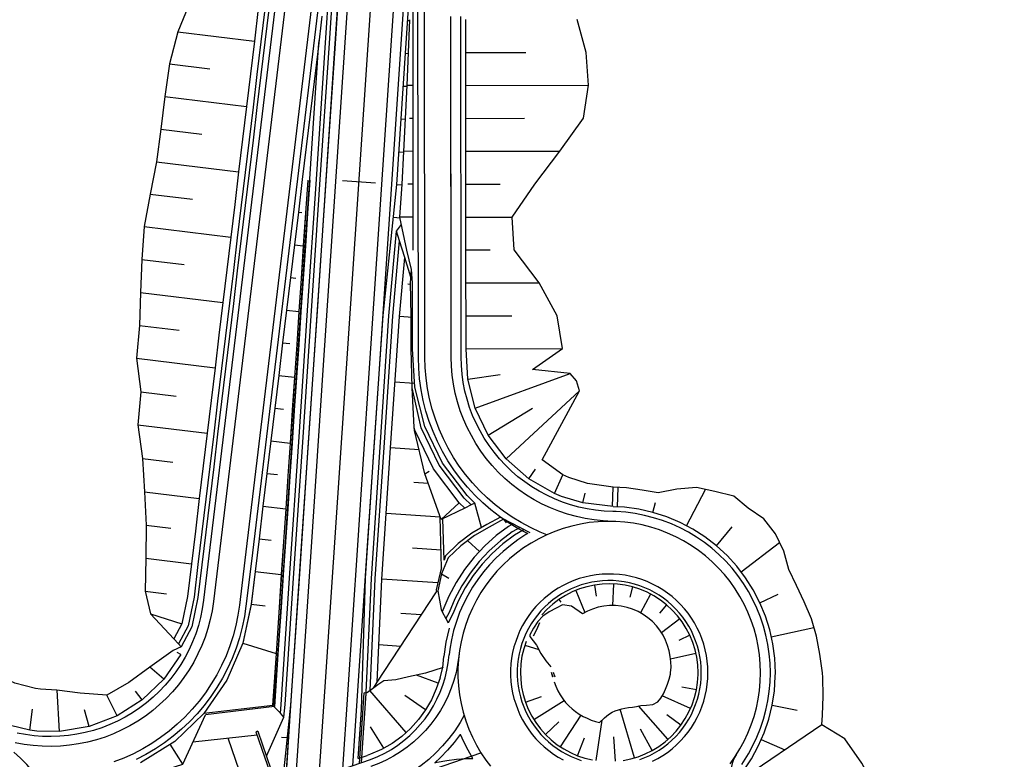
# Model space of a CAD drawing. Units: metres. Extents: x 390552 to 400821, y 4588040 to 4604167.
# Drawn here: x 392552 to 392702, y 4597263 to 4597375 of the extents above; entities that cross this region are included whole.
import ezdxf

# ---------------------------------------------------------------- set-up
doc = ezdxf.new("R2010")
doc.units = ezdxf.units.M
doc.header["$LTSCALE"] = 4
doc.layers.add('base carto', color=8, linetype='Continuous')

msp = doc.modelspace()

# ---------------------------------------------------------------- linework, layer by layer
at = {"layer": 'base carto'}
for p, q in [((392610.837, 4597375.195), (392611.168, 4597375.173)), ((392575.902, 4597373.453), (392587.52, 4597372.054)), ((392610.502, 4597370.206), (392610.958, 4597370.175)), ((392619.645, 4597370.306), (392628.803, 4597370.316)), ((392574.618, 4597368.572), (392580.77, 4597367.831)), ((392610.185, 4597365.216), (392610.733, 4597365.179)), ((392611.651, 4597365.296), (392610.739, 4597365.295)), ((392619.651, 4597365.306), (392638.297, 4597365.328)), ((392573.887, 4597363.623), (392586.324, 4597362.125)), ((392609.88, 4597360.225), (392610.494, 4597360.184)), ((392611.657, 4597360.296), (392611.078, 4597360.295)), ((392619.657, 4597360.306), (392628.591, 4597360.316)), ((392573.293, 4597358.659), (392579.509, 4597357.91)), ((392609.55, 4597355.236), (392610.24, 4597355.19)), ((392611.663, 4597355.296), (392610.246, 4597355.294)), ((392619.663, 4597355.306), (392633.969, 4597355.323)), ((392572.634, 4597353.702), (392585.128, 4597352.197)), ((392609.164, 4597350.251), (392609.972, 4597350.197)), ((392611.669, 4597350.296), (392610.824, 4597350.295)), ((392619.669, 4597350.306), (392624.9, 4597350.312)), ((392571.689, 4597348.78), (392578.109, 4597348.006)), ((392594.21, 4597346.067), (392594.752, 4597346.002)), ((392608.676, 4597345.272), (392609.657, 4597345.206)), ((392611.675, 4597345.296), (392609.65, 4597345.294)), ((392619.675, 4597345.306), (392626.716, 4597345.314)), ((392570.788, 4597343.852), (392583.932, 4597342.269)), ((392593.612, 4597341.103), (392594.959, 4597340.941)), ((392619.68, 4597340.306), (392623.341, 4597340.31)), ((392570.41, 4597338.862), (392576.872, 4597338.083)), ((392593.014, 4597336.139), (392593.819, 4597336.042)), ((392611.25, 4597335.077), (392610.84, 4597335.105)), ((392619.686, 4597335.306), (392630.825, 4597335.319)), ((392570.208, 4597333.85), (392582.735, 4597332.341)), ((392592.416, 4597331.175), (392594.289, 4597330.949)), ((392611.542, 4597330.046), (392609.573, 4597330.178)), ((392619.692, 4597330.306), (392626.632, 4597330.314)), ((392570.058, 4597328.832), (392576.098, 4597328.104)), ((392591.818, 4597326.21), (392592.886, 4597326.082)), ((392619.698, 4597325.306), (392634.368, 4597325.323)), ((392569.605, 4597323.85), (392581.54, 4597322.412)), ((392611.563, 4597325.034), (392611.517, 4597325.037)), ((392591.22, 4597321.246), (392593.619, 4597320.957)), ((392619.955, 4597320.654), (392624.879, 4597321.399)), ((392621.08, 4597316.253), (392635.508, 4597321.522)), ((392611.863, 4597320.002), (392608.877, 4597320.203)), ((392570.285, 4597318.732), (392575.614, 4597318.09)), ((392625.807, 4597308.547), (392636.926, 4597318.909)), ((392590.622, 4597316.282), (392591.953, 4597316.122)), ((392623.057, 4597312.163), (392629.781, 4597316.287)), ((392611.733, 4597315), (392611.76, 4597314.998)), ((392569.823, 4597313.752), (392580.344, 4597312.484)), ((392590.024, 4597311.318), (392592.949, 4597310.966)), ((392612.56, 4597309.933), (392608.235, 4597310.223)), ((392570.521, 4597308.631), (392575.133, 4597308.076)), ((392589.426, 4597306.354), (392591.02, 4597306.162)), ((392613.448, 4597306.269), (392614.097, 4597306.667)), ((392629.22, 4597305.55), (392630.242, 4597306.98)), ((392633.161, 4597303.291), (392634.426, 4597306.12)), ((392613.959, 4597304.828), (392611.773, 4597304.975)), ((392641.981, 4597301.312), (392642.042, 4597304.262)), ((392570.82, 4597303.559), (392579.148, 4597302.556)), ((392637.471, 4597301.858), (392637.804, 4597303.344)), ((392642.698, 4597301.263), (392642.843, 4597304.217)), ((392653.195, 4597298.398), (392656.089, 4597303.904)), ((392588.828, 4597301.39), (392592.278, 4597300.974)), ((392615.912, 4597299.326), (392618.674, 4597301.9)), ((392648.109, 4597300.426), (392648.514, 4597301.911)), ((392615.784, 4597299.694), (392607.538, 4597300.247)), ((392571.077, 4597298.492), (392574.814, 4597298.042)), ((392625.004, 4597299.651), (392629.368, 4597297.376)), ((392625.41, 4597299.373), (392625.778, 4597298.839)), ((392657.751, 4597295.36), (392660.164, 4597298.217)), ((392588.23, 4597296.426), (392590.087, 4597296.202)), ((392619.955, 4597296.114), (392621.729, 4597294.46)), ((392661.51, 4597291.378), (392667.365, 4597295.849)), ((392615.911, 4597294.675), (392611.556, 4597294.967)), ((392570.999, 4597293.465), (392577.952, 4597292.628)), ((392587.632, 4597291.462), (392591.608, 4597290.983)), ((392615.954, 4597291.112), (392617.079, 4597290.448)), ((392615.409, 4597289.697), (392606.896, 4597290.268)), ((392639.199, 4597289.377), (392639.486, 4597287.688)), ((392642.122, 4597289.538), (392641.961, 4597286.255)), ((392570.93, 4597288.437), (392574.142, 4597288.05)), ((392636.386, 4597288.564), (392637.752, 4597285.201)), ((392645.015, 4597289.091), (392644.59, 4597287.535)), ((392647.735, 4597288.007), (392646.228, 4597285.14)), ((392664.361, 4597286.703), (392667.149, 4597287.998)), ((392587.034, 4597286.498), (392589.153, 4597286.242)), ((392633.803, 4597287.186), (392634.082, 4597286.782)), ((392650.17, 4597286.383), (392649.097, 4597285.111)), ((392571.736, 4597285.013), (392576.485, 4597283.508)), ((392612.898, 4597284.854), (392609.784, 4597285.063)), ((392652.18, 4597284.253), (392649.406, 4597282.135)), ((392666.093, 4597281.508), (392672.573, 4597282.94)), ((392585.78, 4597280.563), (392590.81, 4597278.969)), ((392653.705, 4597281.754), (392652.021, 4597280.972)), ((392576.356, 4597278.808), (392575.77, 4597279.133)), ((392609.758, 4597280.054), (392606.446, 4597280.276)), ((392628.639, 4597280.253), (392630.744, 4597279.566)), ((392654.63, 4597278.977), (392650.789, 4597278.128)), ((392573.765, 4597275.077), (392571.642, 4597276.89)), ((392632.634, 4597276.166), (392632.861, 4597275.415)), ((392632.644, 4597276.166), (392632.871, 4597275.415)), ((392632.944, 4597276.162), (392633.17, 4597275.438)), ((392615.457, 4597274.452), (392612.14, 4597275.695)), ((392557.92, 4597267.148), (392557.518, 4597273.429)), ((392570.485, 4597271.934), (392569.46, 4597273.245)), ((392604.515, 4597272.961), (392604.232, 4597272.98)), ((392610.598, 4597266.962), (392605.091, 4597273.341)), ((392654.702, 4597273.435), (392652.516, 4597273.87)), ((392566.646, 4597269.507), (392565.071, 4597272.654)), ((392613.528, 4597270.404), (392610.367, 4597272.607)), ((392628.718, 4597271.608), (392631.176, 4597272.468)), ((392629.991, 4597268.971), (392634.607, 4597271.828)), ((392653.81, 4597270.647), (392649.488, 4597272.544)), ((392553.38, 4597267.312), (392553.817, 4597270.499)), ((392562.401, 4597267.89), (392561.718, 4597270.418)), ((392645.286, 4597263.135), (392643.108, 4597270.498)), ((392650.378, 4597265.949), (392645.917, 4597271.011)), ((392666.226, 4597271.144), (392670.048, 4597270.385)), ((392631.782, 4597266.656), (392633.8, 4597268.618)), ((392634.047, 4597264.8), (392637.205, 4597269.6)), ((392639.483, 4597262.726), (392640.394, 4597268.872)), ((392652.361, 4597268.103), (392650.213, 4597269.673)), ((392588.04, 4597267.181), (392587.756, 4597267.083)), ((392587.756, 4597267.083), (392590.919, 4597257.931)), ((392588.04, 4597267.181), (392591.203, 4597258.029)), ((392607.214, 4597264.596), (392605.158, 4597267.818)), ((392647.992, 4597264.253), (392646.193, 4597267.506)), ((392586.615, 4597257.237), (392583.534, 4597266.122)), ((392592.596, 4597266.171), (392591.632, 4597266.236)), ((392636.647, 4597263.455), (392637.681, 4597266.164)), ((392642.408, 4597262.6), (392642.145, 4597266.332)), ((392664.559, 4597265.928), (392668.155, 4597264.35))]:
    msp.add_line(p, q, dxfattribs=at)
for points in [[(392602.998, 4597467.104), (392581.287, 4597286.862), (392581.083, 4597285.489), (392580.803, 4597284.13), (392580.448, 4597282.788), (392580.019, 4597281.469), (392579.517, 4597280.175), (392578.945, 4597278.91), (392578.303, 4597277.68), (392577.594, 4597276.487), (392576.82, 4597275.335), (392575.983, 4597274.228), (392575.086, 4597273.169), (392574.132, 4597272.162), (392573.123, 4597271.209), (392572.063, 4597270.313), (392570.955, 4597269.478), (392569.802, 4597268.705), (392568.608, 4597267.998), (392567.377, 4597267.358), (392566.112, 4597266.787), (392564.817, 4597266.287), (392563.497, 4597265.86), (392562.154, 4597265.507), (392560.795, 4597265.229), (392559.422, 4597265.027), (392558.04, 4597264.901), (392556.653, 4597264.852), (392555.266, 4597264.88), (392553.882, 4597264.985), (392552.506, 4597265.167), (392551.142, 4597265.425)], [(392592.283, 4597259.195), (392593.085, 4597271.149), (392594.423, 4597291.105), (392595.762, 4597311.06), (392597.1, 4597331.015), (392598.438, 4597350.97), (392599.776, 4597370.925), (392601.115, 4597390.881), (392602.152, 4597406.335), (392602.454, 4597410.836), (392603.982, 4597433.629)], [(392592.017, 4597269.316), (392592.186, 4597271.209), (392593.524, 4597291.165), (392594.863, 4597311.12), (392596.201, 4597331.075), (392597.539, 4597351.03), (392598.877, 4597370.985), (392600.216, 4597390.941), (392600.576, 4597398.919)], [(392591.467, 4597269.905), (392591.587, 4597271.249), (392592.925, 4597291.205), (392594.264, 4597311.16), (392595.602, 4597331.115), (392596.941, 4597351.07), (392598.279, 4597371.025), (392599.616, 4597390.948)], [(392591.814, 4597259.033), (392593.084, 4597271.149), (392594.422, 4597291.105), (392595.761, 4597311.06), (392597.099, 4597331.015), (392598.437, 4597350.97), (392599.775, 4597370.925), (392601.113, 4597390.86)], [(392603.313, 4597263.008), (392603.81, 4597270.429), (392604.401, 4597290.436), (392605.74, 4597310.391), (392607.079, 4597330.346), (392609.164, 4597350.251), (392610.502, 4597370.206), (392611.629, 4597386.995)], [(392611.68, 4597340.296), (392611.675, 4597345.296), (392611.669, 4597350.296), (392611.663, 4597355.296), (392611.657, 4597360.296), (392611.651, 4597365.296), (392611.645, 4597370.296), (392611.639, 4597375.296), (392611.633, 4597380.297), (392611.629, 4597385.3), (392611.629, 4597386.995)], [(392577.863, 4597378.253), (392575.902, 4597373.453), (392574.618, 4597368.572), (392573.887, 4597363.624), (392573.293, 4597358.658), (392572.634, 4597353.702), (392571.689, 4597348.779), (392570.788, 4597343.852), (392570.41, 4597338.861), (392570.208, 4597333.85), (392570.058, 4597328.832), (392569.605, 4597323.85), (392570.285, 4597318.732), (392569.823, 4597313.751), (392570.521, 4597308.631), (392570.82, 4597303.559), (392571.077, 4597298.492), (392570.999, 4597293.465), (392570.929, 4597288.438), (392571.736, 4597285.014), (392575.265, 4597281.208), (392575.973, 4597280.444), (392576.399, 4597279.986), (392576.399, 4597279.986)], [(392588.118, 4597377.018), (392587.52, 4597372.054), (392586.922, 4597367.09), (392586.324, 4597362.126), (392585.726, 4597357.161), (392585.128, 4597352.197), (392584.53, 4597347.233), (392583.932, 4597342.269), (392583.334, 4597337.305), (392582.735, 4597332.341), (392582.138, 4597327.377), (392581.54, 4597322.413), (392580.942, 4597317.449), (392580.344, 4597312.484), (392579.746, 4597307.52), (392579.148, 4597302.556), (392578.55, 4597297.592), (392577.952, 4597292.628), (392577.354, 4597287.664), (392576.485, 4597283.509), (392575.265, 4597281.208)], [(392589.111, 4597376.898), (392588.513, 4597371.934), (392587.915, 4597366.97), (392587.317, 4597362.006), (392586.719, 4597357.041), (392586.12, 4597352.077), (392585.522, 4597347.113), (392584.924, 4597342.149), (392584.326, 4597337.185), (392583.728, 4597332.221), (392583.131, 4597327.257), (392582.533, 4597322.293), (392581.935, 4597317.329), (392581.337, 4597312.364), (392580.739, 4597307.4), (392580.141, 4597302.436), (392579.543, 4597297.472), (392578.945, 4597292.508), (392578.347, 4597287.544), (392577.439, 4597283.207), (392575.973, 4597280.444)], [(392589.706, 4597376.826), (392589.108, 4597371.862), (392588.51, 4597366.898), (392587.912, 4597361.934), (392587.314, 4597356.969), (392586.716, 4597352.005), (392586.118, 4597347.041), (392585.52, 4597342.077), (392584.922, 4597337.113), (392584.324, 4597332.149), (392583.727, 4597327.185), (392583.129, 4597322.221), (392582.531, 4597317.257), (392581.933, 4597312.292), (392581.335, 4597307.328), (392580.737, 4597302.364), (392580.139, 4597297.4), (392579.541, 4597292.436), (392578.943, 4597287.472), (392578.011, 4597283.025), (392576.399, 4597279.986)], [(392597.798, 4597375.852), (392597.2, 4597370.888), (392596.602, 4597365.924), (392596.004, 4597360.96), (392595.406, 4597355.995), (392594.808, 4597351.031), (392594.21, 4597346.067), (392593.612, 4597341.103), (392593.014, 4597336.139), (392592.416, 4597331.175), (392591.819, 4597326.211), (392591.22, 4597321.247), (392590.622, 4597316.283), (392590.024, 4597311.318), (392589.426, 4597306.354), (392588.828, 4597301.39), (392588.23, 4597296.426), (392587.632, 4597291.462), (392587.025, 4597286.421), (392585.788, 4597280.56), (392583.358, 4597274.921), (392579.855, 4597269.875), (392575.421, 4597265.627), (392570.23, 4597262.344)], [(392611.42, 4597337.325), (392610.699, 4597340.295), (392609.65, 4597345.294), (392609.978, 4597350.294), (392610.246, 4597355.295), (392610.499, 4597360.295), (392610.739, 4597365.295), (392610.963, 4597370.296), (392611.174, 4597375.296)], [(392641.934, 4597299.063), (392641.934, 4597299.063), (392640.553, 4597299.13), (392639.178, 4597299.273), (392637.812, 4597299.491), (392636.461, 4597299.785), (392635.128, 4597300.154), (392633.818, 4597300.595), (392632.533, 4597301.108), (392631.28, 4597301.692), (392630.06, 4597302.343), (392628.878, 4597303.062), (392627.738, 4597303.844), (392626.643, 4597304.689), (392625.596, 4597305.592), (392624.601, 4597306.552), (392623.66, 4597307.566), (392622.777, 4597308.63), (392621.954, 4597309.742), (392621.194, 4597310.897), (392620.499, 4597312.092), (392619.871, 4597313.324), (392619.312, 4597314.589), (392618.824, 4597315.883), (392618.408, 4597317.202), (392618.066, 4597318.542), (392617.798, 4597319.898), (392617.606, 4597321.268), (392617.49, 4597322.646), (392617.45, 4597324.028), (392617.388, 4597375.791)], [(392642.076, 4597301.301), (392637.471, 4597301.858), (392634.223, 4597302.847), (392633.16, 4597303.291), (392629.22, 4597305.549), (392625.807, 4597308.547), (392623.057, 4597312.163), (392621.08, 4597316.253), (392619.955, 4597320.654), (392619.698, 4597325.306), (392619.692, 4597330.306), (392619.686, 4597335.306), (392619.68, 4597340.306), (392619.675, 4597345.306), (392619.669, 4597350.306), (392619.663, 4597355.306), (392619.657, 4597360.306), (392619.651, 4597365.306), (392619.645, 4597370.306), (392619.639, 4597375.306)], [(392642.042, 4597304.262), (392638.137, 4597304.829), (392635.336, 4597305.717), (392634.426, 4597306.12), (392631.263, 4597308.407), (392636.926, 4597318.909), (392636.506, 4597320.412), (392635.507, 4597321.522), (392629.801, 4597322.144), (392634.368, 4597325.323), (392633.571, 4597330.322), (392630.825, 4597335.319), (392627.002, 4597340.315), (392626.716, 4597345.314), (392630.131, 4597350.318), (392633.969, 4597355.323), (392637.524, 4597360.327), (392638.298, 4597365.328), (392637.961, 4597370.328), (392636.589, 4597375.326)], [(392590.551, 4597270.887), (392590.589, 4597271.316), (392591.927, 4597291.272), (392593.266, 4597311.227), (392594.605, 4597331.182), (392595.943, 4597351.137), (392597.281, 4597371.092), (392597.352, 4597372.15)], [(392594.808, 4597351.031), (392594.21, 4597346.067), (392593.612, 4597341.103), (392593.014, 4597336.139), (392592.416, 4597331.175), (392591.818, 4597326.211), (392591.22, 4597321.247), (392590.622, 4597316.283), (392590.024, 4597311.318), (392589.426, 4597306.354), (392588.828, 4597301.39), (392588.23, 4597296.426), (392587.632, 4597291.462), (392587.034, 4597286.498), (392585.78, 4597280.564), (392583.35, 4597274.925), (392579.849, 4597269.881)], [(392595.639, 4597350.931), (392595.304, 4597345.935), (392594.969, 4597340.939), (392594.634, 4597335.944), (392594.299, 4597330.948), (392593.964, 4597325.952), (392593.629, 4597320.957), (392593.294, 4597315.961), (392592.959, 4597310.964), (392592.624, 4597305.969), (392592.288, 4597300.973), (392591.953, 4597295.977), (392591.618, 4597290.982), (392591.283, 4597285.986), (392590.82, 4597278.967), (392590.301, 4597271.066), (392579.856, 4597269.875)], [(392595.937, 4597350.895), (392595.602, 4597345.899), (392595.267, 4597340.903), (392594.932, 4597335.908), (392594.597, 4597330.912), (392594.262, 4597325.916), (392593.927, 4597320.921), (392593.592, 4597315.925), (392593.257, 4597310.928), (392592.921, 4597305.933), (392592.586, 4597300.937), (392592.251, 4597295.941), (392591.916, 4597290.946), (392591.581, 4597285.95), (392591.106, 4597278.876), (392590.563, 4597270.921), (392580.084, 4597269.68)], [(392595.629, 4597350.932), (392595.294, 4597345.936), (392594.959, 4597340.94), (392594.624, 4597335.945), (392594.289, 4597330.949), (392593.954, 4597325.954), (392593.619, 4597320.958), (392593.284, 4597315.962), (392592.949, 4597310.965), (392592.614, 4597305.97), (392592.278, 4597300.974), (392591.943, 4597295.979), (392591.608, 4597290.983), (392591.273, 4597285.987), (392590.81, 4597278.97), (392590.292, 4597271.071)], [(392604.471, 4597271.971), (392605.299, 4597290.375), (392606.638, 4597310.33), (392607.977, 4597330.285), (392609.127, 4597343.187)], [(392609.127, 4597343.187), (392609.886, 4597344.168)], [(392611.319, 4597336.152), (392610.376, 4597339.18), (392609.595, 4597341.685), (392609.127, 4597343.187), (392609.127, 4597343.187)], [(392605.134, 4597273.372), (392605.898, 4597290.335), (392607.237, 4597310.29), (392608.575, 4597330.245), (392609.595, 4597341.685)], [(392606.19, 4597274.6), (392606.896, 4597290.268), (392608.235, 4597310.223), (392609.573, 4597330.178), (392610.376, 4597339.18)], [(392620.474, 4597301.56), (392619.405, 4597302.582), (392615.598, 4597307.588), (392612.861, 4597313.251), (392611.502, 4597319.375), (392611.35, 4597325.296), (392611.333, 4597330.296), (392611.246, 4597335.296), (392611.42, 4597337.325), (392611.42, 4597337.325)], [(392621.047, 4597301.841), (392619.844, 4597302.991), (392616.109, 4597307.901), (392613.425, 4597313.457), (392611.897, 4597319.434), (392611.548, 4597325.296), (392611.542, 4597330.296), (392611.536, 4597335.296), (392611.42, 4597337.325)], [(392621.047, 4597301.841), (392620.474, 4597301.56), (392619.519, 4597301.092), (392615.912, 4597299.325), (392613.448, 4597306.269), (392611.845, 4597312.88), (392611.819, 4597313.371), (392611.502, 4597319.375)], [(392619.519, 4597301.092), (392618.674, 4597301.9), (392614.745, 4597307.065), (392611.922, 4597312.908), (392611.819, 4597313.371)], [(392673.895, 4597276.068), (392673.489, 4597278.859), (392672.95, 4597281.6), (392672.199, 4597284.273), (392671.105, 4597286.815), (392669.937, 4597289.293), (392668.755, 4597291.758), (392667.982, 4597294.552), (392666.737, 4597297.17), (392664.979, 4597299.455), (392662.576, 4597301.074), (392660.395, 4597302.914), (392657.488, 4597303.59), (392654.722, 4597304.21), (392651.751, 4597303.963), (392648.919, 4597303.396), (392646.488, 4597303.778), (392644.065, 4597304.137), (392642.042, 4597304.269)], [(392622.041, 4597298.123), (392621.047, 4597301.841)], [(392666.71, 4597276.068), (392666.615, 4597278.26), (392666.33, 4597280.437), (392665.856, 4597282.58), (392665.199, 4597284.674), (392664.361, 4597286.703), (392663.351, 4597288.652), (392662.175, 4597290.505), (392660.844, 4597292.25), (392659.365, 4597293.872), (392657.751, 4597295.36), (392656.013, 4597296.702), (392654.167, 4597297.887), (392652.224, 4597298.909), (392650.199, 4597299.757), (392648.109, 4597300.426), (392645.968, 4597300.912), (392643.794, 4597301.209), (392642.076, 4597301.294)], [(392665.96, 4597276.112), (392665.919, 4597277.505), (392665.792, 4597278.938), (392665.582, 4597280.361), (392665.288, 4597281.77), (392664.913, 4597283.158), (392664.456, 4597284.522), (392663.92, 4597285.857), (392663.307, 4597287.159), (392662.619, 4597288.422), (392661.857, 4597289.642), (392661.025, 4597290.816), (392660.126, 4597291.938), (392659.162, 4597293.006), (392658.138, 4597294.016), (392657.056, 4597294.964), (392655.92, 4597295.847), (392654.734, 4597296.661), (392653.503, 4597297.405), (392652.23, 4597298.075), (392650.92, 4597298.669), (392649.577, 4597299.185), (392648.206, 4597299.621), (392646.812, 4597299.977), (392645.4, 4597300.25), (392643.974, 4597300.439), (392642.539, 4597300.545), (392642.006, 4597300.552)], [(392625.848, 4597299.211), (392625.41, 4597299.373), (392623.205, 4597298.182), (392620.98, 4597296.894), (392618.915, 4597295.322), (392616.987, 4597293.535), (392615.954, 4597291.111), (392615.392, 4597288.53), (392615.891, 4597285.662), (392616.068, 4597285.337), (392616.639, 4597284.289), (392616.982, 4597283.66), (392616.982, 4597283.66)], [(392615.979, 4597291.986), (392615.784, 4597299.684)], [(392626.846, 4597298.691), (392626.146, 4597298.304), (392624.272, 4597296.89), (392622.529, 4597295.319), (392620.929, 4597293.602), (392619.484, 4597291.753), (392618.204, 4597289.784), (392617.101, 4597287.713), (392616.181, 4597285.553), (392616.068, 4597285.337)], [(392616.344, 4597293.151), (392616.181, 4597299.457)], [(392624.929, 4597299.717), (392622.861, 4597298.599), (392620.596, 4597297.285), (392618.493, 4597295.682), (392616.56, 4597293.839), (392616.344, 4597293.151)], [(392664.46, 4597276.067), (392664.421, 4597277.417), (392664.302, 4597278.762), (392664.105, 4597280.098), (392663.829, 4597281.42), (392663.476, 4597282.724), (392663.048, 4597284.004), (392662.545, 4597285.258), (392661.969, 4597286.479), (392661.323, 4597287.665), (392660.608, 4597288.811), (392659.827, 4597289.912), (392658.983, 4597290.966), (392658.078, 4597291.969), (392657.116, 4597292.917), (392656.101, 4597293.807), (392655.034, 4597294.635), (392653.921, 4597295.4), (392652.765, 4597296.098), (392651.57, 4597296.727), (392650.34, 4597297.284), (392649.08, 4597297.769), (392647.793, 4597298.179), (392646.485, 4597298.512), (392645.159, 4597298.768), (392643.82, 4597298.946), (392642.473, 4597299.045), (392641.123, 4597299.065), (392639.774, 4597299.006), (392638.431, 4597298.867), (392637.098, 4597298.65), (392635.78, 4597298.355), (392634.482, 4597297.983), (392633.208, 4597297.536), (392631.962, 4597297.015), (392630.749, 4597296.421), (392629.573, 4597295.757), (392628.438, 4597295.026), (392627.348, 4597294.229), (392626.306, 4597293.369), (392625.317, 4597292.45), (392624.383, 4597291.475), (392623.509, 4597290.446), (392622.696, 4597289.367), (392621.947, 4597288.243), (392621.267, 4597287.077), (392620.655, 4597285.873), (392620.116, 4597284.635), (392619.65, 4597283.368), (392619.259, 4597282.075), (392618.945, 4597280.762), (392618.708, 4597279.432), (392618.55, 4597278.091), (392618.47, 4597276.743), (392618.47, 4597275.393), (392618.55, 4597274.045), (392618.708, 4597272.703), (392618.944, 4597271.374), (392619.259, 4597270.061), (392619.65, 4597268.768), (392620.116, 4597267.501), (392620.655, 4597266.263), (392621.266, 4597265.059), (392621.947, 4597263.892), (392622.695, 4597262.768)], [(392627.904, 4597298.139), (392626.713, 4597297.481), (392624.909, 4597296.119), (392623.23, 4597294.606), (392621.689, 4597292.952), (392620.298, 4597291.172), (392619.065, 4597289.276), (392618.003, 4597287.282), (392617.118, 4597285.202), (392616.639, 4597284.289)], [(392628.54, 4597297.808), (392627.053, 4597296.987), (392625.291, 4597295.656), (392623.651, 4597294.178), (392622.145, 4597292.563), (392620.786, 4597290.823), (392619.582, 4597288.971), (392618.544, 4597287.023), (392617.679, 4597284.991), (392616.982, 4597283.66)], [(392629.079, 4597297.201), (392628.797, 4597297.042), (392627.588, 4597296.263), (392626.427, 4597295.414), (392625.317, 4597294.498), (392624.264, 4597293.519), (392623.269, 4597292.48), (392622.337, 4597291.384), (392621.471, 4597290.235), (392620.674, 4597289.038), (392619.949, 4597287.795), (392619.298, 4597286.513), (392618.723, 4597285.194), (392618.227, 4597283.844), (392617.81, 4597282.467), (392617.475, 4597281.068), (392617.223, 4597279.652), (392617.119, 4597278.768)], [(392615.979, 4597291.986), (392615.744, 4597291.235), (392615.177, 4597288.633), (392615.198, 4597288.371)], [(392646.097, 4597262.862), (392646.864, 4597263.157), (392647.612, 4597263.496), (392648.339, 4597263.879), (392649.043, 4597264.303), (392649.72, 4597264.769), (392650.369, 4597265.273), (392650.987, 4597265.814), (392651.573, 4597266.391), (392652.123, 4597267.001), (392652.637, 4597267.643), (392653.112, 4597268.313), (392653.547, 4597269.01), (392653.94, 4597269.732), (392654.291, 4597270.475), (392654.597, 4597271.238), (392654.858, 4597272.017), (392655.072, 4597272.81), (392655.24, 4597273.615), (392655.36, 4597274.428), (392655.432, 4597275.246), (392655.457, 4597276.068), (392655.432, 4597276.889), (392655.36, 4597277.708), (392655.24, 4597278.52), (392655.072, 4597279.325), (392654.858, 4597280.118), (392654.597, 4597280.897), (392654.291, 4597281.66), (392653.94, 4597282.403), (392653.547, 4597283.125), (392653.112, 4597283.822), (392652.637, 4597284.492), (392652.123, 4597285.134), (392651.573, 4597285.744), (392650.988, 4597286.321), (392650.369, 4597286.862), (392649.72, 4597287.367), (392649.043, 4597287.832), (392648.34, 4597288.257), (392647.612, 4597288.639), (392646.864, 4597288.979), (392646.097, 4597289.274), (392645.314, 4597289.523), (392644.518, 4597289.726), (392643.711, 4597289.882), (392642.896, 4597289.99), (392642.077, 4597290.05), (392641.255, 4597290.062), (392640.434, 4597290.026), (392639.617, 4597289.942), (392638.806, 4597289.81), (392638.004, 4597289.63), (392637.214, 4597289.404), (392636.438, 4597289.132), (392635.68, 4597288.815), (392634.942, 4597288.453), (392634.227, 4597288.049), (392633.536, 4597287.604), (392632.872, 4597287.119), (392632.239, 4597286.596), (392631.637, 4597286.037), (392631.069, 4597285.443), (392630.536, 4597284.817), (392630.042, 4597284.161), (392629.586, 4597283.477), (392629.172, 4597282.767), (392628.8, 4597282.034), (392628.472, 4597281.281), (392628.188, 4597280.51), (392627.95, 4597279.723), (392627.759, 4597278.924), (392627.615, 4597278.115), (392627.519, 4597277.299), (392627.47, 4597276.479), (392627.47, 4597275.657), (392627.519, 4597274.837), (392627.615, 4597274.02), (392627.759, 4597273.211), (392627.95, 4597272.412), (392628.188, 4597271.626), (392628.471, 4597270.854), (392628.8, 4597270.101), (392629.172, 4597269.368), (392629.586, 4597268.659), (392630.041, 4597267.975), (392630.536, 4597267.318), (392631.068, 4597266.692), (392631.637, 4597266.099), (392632.239, 4597265.539), (392632.872, 4597265.016), (392633.536, 4597264.531), (392634.226, 4597264.086), (392634.942, 4597263.682), (392635.68, 4597263.321), (392636.438, 4597263.004), (392637.214, 4597262.731)], [(392654.96, 4597276.068), (392654.909, 4597277.24), (392654.757, 4597278.404), (392654.504, 4597279.55), (392654.152, 4597280.669), (392653.704, 4597281.754), (392653.164, 4597282.796), (392652.536, 4597283.787), (392651.824, 4597284.719), (392651.033, 4597285.587), (392650.171, 4597286.382), (392649.241, 4597287.1), (392648.254, 4597287.733), (392647.215, 4597288.28), (392646.133, 4597288.733), (392645.015, 4597289.091), (392643.871, 4597289.351), (392642.708, 4597289.51), (392641.536, 4597289.567), (392640.363, 4597289.523), (392639.199, 4597289.377), (392638.052, 4597289.13), (392636.93, 4597288.785), (392635.843, 4597288.344), (392634.797, 4597287.809), (392633.803, 4597287.186), (392632.866, 4597286.479), (392631.995, 4597285.693), (392631.195, 4597284.835)], [(392605.61, 4597273.712), (392606.19, 4597274.6), (392615.198, 4597288.371)], [(392650.791, 4597276.068), (392650.852, 4597276.886), (392650.834, 4597277.715), (392650.743, 4597278.546), (392650.578, 4597279.373), (392650.337, 4597280.191), (392650.024, 4597280.991), (392649.637, 4597281.767), (392649.173, 4597282.507), (392648.633, 4597283.201), (392648.023, 4597283.839), (392647.348, 4597284.416), (392646.618, 4597284.923), (392645.838, 4597285.357), (392645.017, 4597285.709), (392644.165, 4597285.978), (392643.292, 4597286.16), (392642.405, 4597286.253), (392641.517, 4597286.257), (392640.636, 4597286.172), (392639.773, 4597286), (392638.936, 4597285.742), (392638.134, 4597285.404), (392637.374, 4597284.999), (392635.722, 4597286.178), (392634.36, 4597286.377), (392633.37, 4597285.868), (392632.345, 4597285.337), (392631.376, 4597284.68)], [(392631.376, 4597284.68), (392630.594, 4597283.823), (392629.961, 4597282.85), (392629.416, 4597281.826), (392629.38, 4597281.55)], [(392630.874, 4597283.623), (392630.424, 4597282.577), (392629.9, 4597281.594)], [(392617.139, 4597282.853), (392616.642, 4597280.714), (392616.332, 4597278.542)], [(392628.821, 4597280.81), (392628.457, 4597279.696), (392628.191, 4597278.552), (392628.026, 4597277.39), (392627.961, 4597276.218), (392627.999, 4597275.045), (392628.139, 4597273.88), (392628.379, 4597272.732), (392628.718, 4597271.608), (392629.154, 4597270.518), (392629.682, 4597269.47), (392630.299, 4597268.473), (392631.001, 4597267.532), (392631.782, 4597266.656), (392632.636, 4597265.851), (392633.557, 4597265.123), (392634.537, 4597264.478), (392635.57, 4597263.921), (392636.647, 4597263.455), (392637.761, 4597263.084), (392638.903, 4597262.812)], [(392629.38, 4597281.55), (392630.387, 4597280.223), (392631.07, 4597278.967), (392631.812, 4597277.874), (392632.599, 4597276.94)], [(392576.399, 4597279.986), (392575.185, 4597279.459), (392571.642, 4597276.89), (392568.435, 4597274.555), (392565.072, 4597272.654), (392561.035, 4597272.946), (392557.517, 4597273.429), (392555.032, 4597273.586), (392554.253, 4597273.686), (392551.086, 4597274.449), (392549.608, 4597275.158)], [(392576.356, 4597278.809), (392573.765, 4597275.077), (392570.486, 4597271.934), (392566.646, 4597269.507), (392562.401, 4597267.89), (392557.919, 4597267.148), (392554.468, 4597267.19), (392553.38, 4597267.312), (392548.964, 4597268.374), (392546.845, 4597269.237)], [(392618.596, 4597278.56), (392618.421, 4597277.317), (392618.168, 4597276.088), (392617.839, 4597274.877), (392617.435, 4597273.69), (392616.956, 4597272.529), (392616.406, 4597271.402), (392615.787, 4597270.31), (392615.1, 4597269.26), (392614.349, 4597268.255), (392613.536, 4597267.299), (392612.665, 4597266.396), (392611.739, 4597265.55), (392610.761, 4597264.763), (392609.736, 4597264.039), (392608.668, 4597263.38), (392607.561, 4597262.79), (392606.419, 4597262.271), (392605.246, 4597261.824), (392605.246, 4597261.824)], [(392615.742, 4597275.299), (392616.186, 4597276.83), (392616.332, 4597278.542)], [(392616.239, 4597276.847), (392613.544, 4597276), (392610.938, 4597275.435), (392609.041, 4597274.969), (392607.206, 4597274.81), (392606.295, 4597274.229), (392605.494, 4597273.625), (392604.692, 4597273.06), (392604.515, 4597272.961)], [(392633.101, 4597274.695), (392633.339, 4597273.997), (392633.634, 4597273.329), (392633.984, 4597272.696), (392634.383, 4597272.104), (392634.828, 4597271.555), (392635.309, 4597271.047), (392635.818, 4597270.581), (392636.354, 4597270.155), (392636.914, 4597269.771), (392637.495, 4597269.429), (392638.096, 4597269.13), (392638.715, 4597268.872), (392639.35, 4597268.659), (392639.998, 4597268.49), (392640.747, 4597269.214), (392641.354, 4597269.724), (392641.883, 4597270.064), (392642.378, 4597270.275), (392642.863, 4597270.434), (392643.353, 4597270.563), (392643.856, 4597270.673), (392644.395, 4597270.759), (392644.979, 4597270.834), (392645.602, 4597270.935), (392646.247, 4597271.091), (392647.115, 4597271.128), (392648.065, 4597271.242), (392648.827, 4597271.611), (392649.293, 4597272.216), (392649.685, 4597272.877), (392650.034, 4597273.572), (392650.33, 4597274.304), (392650.563, 4597275.069), (392650.748, 4597275.861), (392650.791, 4597276.068)], [(392643.573, 4597262.734), (392644.723, 4597262.968), (392645.849, 4597263.301), (392646.941, 4597263.73), (392647.992, 4597264.253), (392648.993, 4597264.864), (392649.938, 4597265.561), (392650.818, 4597266.337), (392651.628, 4597267.186), (392652.361, 4597268.103), (392653.011, 4597269.08), (392653.575, 4597270.11), (392654.046, 4597271.184), (392654.423, 4597272.295), (392654.702, 4597273.435), (392654.88, 4597274.596), (392654.957, 4597275.767), (392654.96, 4597276.068)], [(392659.827, 4597262.223), (392660.608, 4597263.325), (392661.322, 4597264.47), (392661.969, 4597265.656), (392662.545, 4597266.877), (392663.048, 4597268.131), (392663.476, 4597269.411), (392663.829, 4597270.715), (392664.104, 4597272.037), (392664.302, 4597273.373), (392664.421, 4597274.718), (392664.46, 4597276.067)], [(392661.604, 4597262.136), (392661.857, 4597262.493), (392662.618, 4597263.713), (392663.307, 4597264.976), (392663.92, 4597266.278), (392664.456, 4597267.613), (392664.913, 4597268.977), (392665.288, 4597270.365), (392665.582, 4597271.774), (392665.792, 4597273.197), (392665.919, 4597274.63), (392665.96, 4597276.023)], [(392661.713, 4597261.002), (392661.848, 4597261.171), (392663.065, 4597262.998), (392664.118, 4597264.924), (392665, 4597266.934), (392665.705, 4597269.012), (392666.226, 4597271.144), (392666.56, 4597273.314), (392666.704, 4597275.505), (392666.71, 4597276.068)], [(392673.76, 4597268.162), (392673.87, 4597269.625), (392673.976, 4597272.501), (392673.951, 4597275.343), (392673.895, 4597276.068)], [(392615.742, 4597275.299), (392615.171, 4597273.602), (392614.431, 4597271.965), (392613.528, 4597270.405), (392612.469, 4597268.938), (392611.266, 4597267.579), (392609.928, 4597266.343), (392608.442, 4597265.286), (392606.852, 4597264.392), (392605.18, 4597263.662), (392604.675, 4597263.478)], [(392592.017, 4597269.316), (392591.467, 4597269.905), (392590.551, 4597270.887), (392590.524, 4597270.916)], [(392560.183, 4597259.445), (392564.014, 4597259.014), (392569.969, 4597260.046), (392576.653, 4597262.172), (392580.084, 4597269.68)], [(392589.357, 4597263.369), (392592.017, 4597269.316)], [(392694.002, 4597202.161), (392698.98, 4597207.705), (392698.218, 4597217.178), (392701.514, 4597223.7), (392698.044, 4597231.968), (392693.36, 4597238.956), (392687.15, 4597244.469), (392685.915, 4597249.273), (392683.991, 4597253.755), (392682.12, 4597258.128), (392679.865, 4597262.312), (392677.283, 4597266.012), (392673.76, 4597268.162), (392660.951, 4597259.451)], [(392578.189, 4597265.533), (392587.921, 4597266.605)], [(392618.818, 4597266.723), (392618.789, 4597266.679), (392617.868, 4597265.448), (392616.873, 4597264.277), (392615.805, 4597263.17), (392614.943, 4597262.382)], [(392618.818, 4597266.723), (392619.298, 4597265.623), (392619.949, 4597264.34), (392620.674, 4597263.098), (392620.728, 4597263.018)], [(392559.115, 4597244.816), (392559.166, 4597246.166), (392559.137, 4597247.516), (392559.029, 4597248.862), (392558.843, 4597250.199), (392558.578, 4597251.523), (392558.236, 4597252.83), (392557.818, 4597254.114), (392557.326, 4597255.371), (392556.76, 4597256.597), (392556.123, 4597257.788), (392555.418, 4597258.94), (392554.646, 4597260.048), (392553.811, 4597261.109), (392552.915, 4597262.119), (392551.96, 4597263.075), (392550.952, 4597263.973)], [(392559.134, 4597245.33), (392560.857, 4597245.272), (392562.581, 4597245.288), (392564.303, 4597245.379), (392566.019, 4597245.543), (392567.726, 4597245.782), (392569.422, 4597246.094), (392571.102, 4597246.478), (392572.765, 4597246.935), (392574.406, 4597247.463), (392621.947, 4597263.892)], [(392576.653, 4597262.172), (392574.74, 4597265.196)], [(392603.313, 4597263.008), (392604.675, 4597263.478)], [(392614.943, 4597262.382), (392615.327, 4597262.477), (392616.776, 4597262.745), (392618.239, 4597262.924), (392619.709, 4597263.016), (392620.728, 4597263.018)]]:
    msp.add_lwpolyline(points, dxfattribs=at)
at = {"layer": 'base carto', "flags": 128}
for points in [[(392602.998, 4597467.104), (392581.287, 4597286.862), (392581.083, 4597285.489), (392580.803, 4597284.13), (392580.448, 4597282.788), (392580.019, 4597281.469), (392579.517, 4597280.175), (392578.945, 4597278.91), (392578.303, 4597277.68), (392577.594, 4597276.487), (392576.82, 4597275.335), (392575.983, 4597274.228), (392575.086, 4597273.169), (392574.132, 4597272.162), (392573.123, 4597271.209), (392572.063, 4597270.313), (392570.955, 4597269.478), (392569.802, 4597268.705), (392568.608, 4597267.998), (392567.377, 4597267.358), (392566.112, 4597266.787), (392564.817, 4597266.287), (392563.497, 4597265.86), (392562.154, 4597265.507), (392560.795, 4597265.229), (392559.422, 4597265.027), (392558.04, 4597264.901), (392556.653, 4597264.852), (392555.266, 4597264.88), (392553.882, 4597264.985), (392552.506, 4597265.167), (392551.142, 4597265.425)], [(392601.509, 4597467.283), (392580.612, 4597293.8)], [(392602.998, 4597467.104), (392582.101, 4597293.62)], [(392602.967, 4597433.399), (392586.072, 4597293.142)], [(392603.96, 4597433.279), (392587.065, 4597293.022)], [(392596.504, 4597322.135), (392603.49, 4597426.29), (392603.621, 4597428.251), (392603.753, 4597430.213), (392603.885, 4597432.174), (392603.96, 4597433.279)], [(392580.08, 4597002.535), (392608.479, 4597425.956)], [(392598.001, 4597322.035), (392604.986, 4597426.19)], [(392604.985, 4597321.567), (392611.971, 4597425.722)], [(392606.482, 4597321.466), (392612.442, 4597410.335)], [(392612.445, 4597328.037), (392612.388, 4597375.785), (392612.386, 4597377.76), (392612.384, 4597379.736), (392612.382, 4597381.711), (392612.38, 4597383.687), (392612.379, 4597385.663), (392612.378, 4597387.64), (392612.378, 4597389.617), (392612.379, 4597391.594), (392612.38, 4597393.571), (392612.383, 4597395.549), (392612.386, 4597397.527), (392612.391, 4597399.505), (392612.397, 4597401.483), (392612.404, 4597403.462), (392612.413, 4597405.441), (392612.424, 4597407.42), (392612.436, 4597409.399), (392612.442, 4597410.335)], [(392613.445, 4597328.039), (392613.388, 4597375.786), (392613.386, 4597377.761), (392613.384, 4597379.737), (392613.382, 4597381.712), (392613.38, 4597383.688), (392613.379, 4597385.664), (392613.378, 4597387.64), (392613.378, 4597389.617), (392613.379, 4597391.594), (392613.38, 4597393.57), (392613.383, 4597395.548), (392613.386, 4597397.525), (392613.391, 4597399.502), (392613.397, 4597401.48), (392613.404, 4597403.458), (392613.413, 4597405.436), (392613.424, 4597407.415), (392613.436, 4597409.393), (392613.442, 4597410.327)], [(392617.445, 4597328.043), (392617.388, 4597375.791)], [(392641.934, 4597299.063), (392641.934, 4597299.063), (392640.553, 4597299.13), (392639.178, 4597299.273), (392637.812, 4597299.491), (392636.461, 4597299.785), (392635.128, 4597300.154), (392633.818, 4597300.595), (392632.533, 4597301.108), (392631.28, 4597301.692), (392630.06, 4597302.343), (392628.878, 4597303.062), (392627.738, 4597303.844), (392626.643, 4597304.689), (392625.596, 4597305.592), (392624.601, 4597306.552), (392623.66, 4597307.566), (392622.777, 4597308.63), (392621.954, 4597309.742), (392621.194, 4597310.897), (392620.499, 4597312.092), (392619.871, 4597313.324), (392619.312, 4597314.589), (392618.824, 4597315.883), (392618.408, 4597317.202), (392618.066, 4597318.542), (392617.798, 4597319.898), (392617.606, 4597321.268), (392617.49, 4597322.646), (392617.45, 4597324.028), (392617.388, 4597375.791)], [(392618.945, 4597328.045), (392618.888, 4597375.793)], [(392605.921, 4597350.468), (392600.933, 4597350.803)], [(392629.079, 4597297.201), (392629.045, 4597297.217), (392627.581, 4597297.999), (392626.163, 4597298.861), (392624.795, 4597299.8), (392623.481, 4597300.813), (392622.224, 4597301.898), (392621.03, 4597303.05), (392619.901, 4597304.267), (392618.841, 4597305.544), (392617.854, 4597306.877), (392616.941, 4597308.264), (392616.107, 4597309.698), (392615.354, 4597311.177), (392614.683, 4597312.695), (392614.097, 4597314.247), (392613.598, 4597315.83), (392613.187, 4597317.438), (392612.866, 4597319.066), (392612.635, 4597320.71), (392612.496, 4597322.363), (392612.45, 4597323.953), (392612.445, 4597328.037)], [(392631.979, 4597297.022), (392630.946, 4597297.435), (392629.492, 4597298.112), (392628.077, 4597298.868), (392626.706, 4597299.701), (392625.384, 4597300.609), (392624.113, 4597301.588), (392622.899, 4597302.637), (392621.744, 4597303.751), (392620.653, 4597304.926), (392619.629, 4597306.161), (392618.674, 4597307.45), (392617.792, 4597308.79), (392616.986, 4597310.177), (392616.257, 4597311.606), (392615.609, 4597313.074), (392615.042, 4597314.574), (392614.56, 4597316.104), (392614.163, 4597317.659), (392613.852, 4597319.233), (392613.629, 4597320.821), (392613.494, 4597322.42), (392613.45, 4597323.968), (392613.445, 4597328.039)], [(392642.007, 4597300.561), (392640.667, 4597300.626), (392639.374, 4597300.76), (392638.091, 4597300.966), (392636.821, 4597301.242), (392635.568, 4597301.588), (392634.336, 4597302.003), (392633.129, 4597302.486), (392631.95, 4597303.034), (392630.804, 4597303.647), (392629.693, 4597304.322), (392628.621, 4597305.058), (392627.592, 4597305.851), (392626.608, 4597306.701), (392625.672, 4597307.603), (392624.788, 4597308.556), (392623.958, 4597309.556), (392623.185, 4597310.601), (392622.47, 4597311.687), (392621.817, 4597312.81), (392621.226, 4597313.968), (392620.701, 4597315.157), (392620.242, 4597316.374), (392619.851, 4597317.613), (392619.529, 4597318.873), (392619.278, 4597320.148), (392619.097, 4597321.435), (392618.988, 4597322.73), (392618.95, 4597324.051), (392618.945, 4597328.045)], [(392594.756, 4597296.064), (392596.504, 4597322.135)], [(392596.252, 4597295.958), (392598.001, 4597322.035)], [(392603.235, 4597295.464), (392604.985, 4597321.567)], [(392604.731, 4597295.358), (392606.482, 4597321.466)], [(392664.46, 4597276.067), (392664.421, 4597277.417), (392664.302, 4597278.762), (392664.105, 4597280.098), (392663.829, 4597281.42), (392663.476, 4597282.724), (392663.048, 4597284.004), (392662.545, 4597285.258), (392661.969, 4597286.479), (392661.323, 4597287.665), (392660.608, 4597288.811), (392659.827, 4597289.912), (392658.983, 4597290.966), (392658.078, 4597291.969), (392657.116, 4597292.917), (392656.101, 4597293.807), (392655.034, 4597294.635), (392653.921, 4597295.4), (392652.765, 4597296.098), (392651.57, 4597296.727), (392650.34, 4597297.284), (392649.08, 4597297.769), (392647.793, 4597298.179), (392646.485, 4597298.512), (392645.159, 4597298.768), (392643.82, 4597298.946), (392642.473, 4597299.045), (392641.934, 4597299.053)], [(392631.979, 4597297.022), (392631.962, 4597297.015), (392630.749, 4597296.421), (392629.573, 4597295.757), (392628.438, 4597295.026), (392627.348, 4597294.229), (392626.306, 4597293.369), (392625.317, 4597292.45), (392624.383, 4597291.475), (392623.509, 4597290.446), (392622.696, 4597289.367), (392621.947, 4597288.243), (392621.267, 4597287.077), (392620.655, 4597285.873), (392620.116, 4597284.635), (392619.65, 4597283.368), (392619.259, 4597282.075), (392618.945, 4597280.762), (392618.708, 4597279.432), (392618.609, 4597278.592)], [(392592.265, 4597258.925), (392594.756, 4597296.064)], [(392593.768, 4597258.915), (392596.252, 4597295.958)], [(392600.95, 4597261.397), (392603.235, 4597295.464)], [(392602.489, 4597261.929), (392604.731, 4597295.358)], [(392580.612, 4597293.8), (392579.8, 4597287.062), (392579.605, 4597285.751), (392579.342, 4597284.473), (392579.008, 4597283.212), (392578.605, 4597281.972), (392578.134, 4597280.755), (392577.596, 4597279.567), (392576.992, 4597278.41), (392576.326, 4597277.289), (392575.598, 4597276.207), (392574.812, 4597275.166), (392573.968, 4597274.171), (392573.071, 4597273.224), (392572.123, 4597272.328), (392571.127, 4597271.486), (392570.085, 4597270.701), (392569.001, 4597269.975), (392567.879, 4597269.31), (392566.722, 4597268.708), (392565.533, 4597268.172), (392564.316, 4597267.702), (392563.075, 4597267.3), (392561.813, 4597266.968), (392560.535, 4597266.707), (392559.245, 4597266.517), (392557.945, 4597266.399), (392556.642, 4597266.353), (392555.338, 4597266.379), (392554.037, 4597266.478), (392552.744, 4597266.649), (392551.462, 4597266.891)], [(392586.072, 4597293.142), (392585.251, 4597286.328), (392585.023, 4597284.791), (392584.698, 4597283.214), (392584.286, 4597281.658), (392583.789, 4597280.127), (392583.207, 4597278.626), (392582.543, 4597277.159), (392581.798, 4597275.732), (392580.976, 4597274.348), (392580.078, 4597273.012), (392579.107, 4597271.727), (392578.066, 4597270.499), (392576.959, 4597269.33), (392575.789, 4597268.225), (392574.559, 4597267.186), (392573.274, 4597266.217), (392571.936, 4597265.321), (392570.551, 4597264.5), (392569.123, 4597263.758), (392567.655, 4597263.095), (392566.154, 4597262.516)], [(392587.065, 4597293.022), (392586.243, 4597286.195), (392586.008, 4597284.616), (392585.672, 4597282.985), (392585.246, 4597281.375), (392584.731, 4597279.791), (392584.129, 4597278.238), (392583.442, 4597276.721), (392582.672, 4597275.245), (392581.821, 4597273.813), (392580.892, 4597272.431), (392579.888, 4597271.102), (392578.811, 4597269.832), (392577.666, 4597268.622), (392576.456, 4597267.479), (392575.183, 4597266.404), (392573.853, 4597265.402), (392572.47, 4597264.475), (392571.037, 4597263.626), (392569.559, 4597262.857)], [(392648.052, 4597262.597), (392648.831, 4597263.007), (392649.585, 4597263.463), (392650.311, 4597263.961), (392651.006, 4597264.501), (392651.668, 4597265.081), (392652.295, 4597265.699), (392652.885, 4597266.353), (392653.436, 4597267.04), (392653.945, 4597267.759), (392654.411, 4597268.506), (392654.832, 4597269.279), (392655.208, 4597270.075), (392655.536, 4597270.892), (392655.815, 4597271.727), (392656.045, 4597272.577), (392656.225, 4597273.439), (392656.354, 4597274.31), (392656.431, 4597275.187), (392656.457, 4597276.068), (392656.431, 4597276.948), (392656.354, 4597277.825), (392656.225, 4597278.696), (392656.045, 4597279.558), (392655.815, 4597280.408), (392655.536, 4597281.243), (392655.208, 4597282.06), (392654.833, 4597282.856), (392654.411, 4597283.629), (392653.945, 4597284.376), (392653.436, 4597285.095), (392652.885, 4597285.782), (392652.296, 4597286.436), (392651.668, 4597287.054), (392651.006, 4597287.634), (392650.311, 4597288.174), (392649.585, 4597288.673), (392648.831, 4597289.128), (392648.052, 4597289.538), (392647.25, 4597289.902), (392646.428, 4597290.217), (392645.589, 4597290.485), (392644.736, 4597290.702), (392643.872, 4597290.869), (392642.999, 4597290.985), (392642.121, 4597291.05), (392641.24, 4597291.063), (392640.361, 4597291.024), (392639.485, 4597290.934), (392638.616, 4597290.792), (392637.757, 4597290.6), (392636.91, 4597290.357), (392636.079, 4597290.066), (392635.267, 4597289.726), (392634.476, 4597289.339), (392633.71, 4597288.906), (392632.969, 4597288.429), (392632.259, 4597287.909), (392631.58, 4597287.349), (392630.934, 4597286.749), (392630.326, 4597286.113), (392629.755, 4597285.443), (392629.225, 4597284.739), (392628.738, 4597284.006), (392628.294, 4597283.246), (392627.895, 4597282.461), (392627.543, 4597281.654), (392627.239, 4597280.827), (392626.984, 4597279.985), (392626.78, 4597279.128), (392626.625, 4597278.261), (392626.522, 4597277.387), (392626.47, 4597276.508), (392626.47, 4597275.628), (392626.522, 4597274.749), (392626.625, 4597273.874), (392626.779, 4597273.007), (392626.984, 4597272.151), (392627.239, 4597271.308), (392627.543, 4597270.482), (392627.895, 4597269.675), (392628.293, 4597268.889), (392628.737, 4597268.129), (392629.225, 4597267.396), (392629.755, 4597266.693), (392630.326, 4597266.022), (392630.934, 4597265.386), (392631.579, 4597264.787), (392632.258, 4597264.226), (392632.969, 4597263.707), (392633.709, 4597263.23), (392634.476, 4597262.797)], [(392577.148, 4597253.189), (392577.446, 4597253.274), (392605.172, 4597262.856), (392606.298, 4597263.325), (392607.34, 4597263.837), (392608.347, 4597264.413), (392609.317, 4597265.051), (392610.244, 4597265.749), (392611.126, 4597266.504), (392611.959, 4597267.312), (392612.739, 4597268.171), (392613.464, 4597269.077), (392614.131, 4597270.027), (392614.737, 4597271.017), (392615.279, 4597272.043), (392615.757, 4597273.101), (392616.167, 4597274.187), (392616.508, 4597275.296), (392616.778, 4597276.425), (392616.978, 4597277.568), (392617.11, 4597278.769)], [(392618.596, 4597278.56), (392618.421, 4597277.317), (392618.168, 4597276.088), (392617.839, 4597274.877), (392617.435, 4597273.69), (392616.956, 4597272.529), (392616.406, 4597271.402), (392615.787, 4597270.31), (392615.1, 4597269.26), (392614.349, 4597268.255), (392613.536, 4597267.299), (392612.665, 4597266.396), (392611.739, 4597265.55), (392610.761, 4597264.763), (392609.736, 4597264.039), (392608.668, 4597263.38), (392607.561, 4597262.79), (392606.419, 4597262.271), (392605.246, 4597261.824), (392605.246, 4597261.824)], [(392659.827, 4597262.223), (392660.608, 4597263.325), (392661.322, 4597264.47), (392661.969, 4597265.656), (392662.545, 4597266.877), (392663.048, 4597268.131), (392663.476, 4597269.411), (392663.829, 4597270.715), (392664.104, 4597272.037), (392664.302, 4597273.373), (392664.421, 4597274.718), (392664.46, 4597276.067)], [(392603.515, 4597262.284), (392604.232, 4597272.98)], [(392603.823, 4597262.39), (392604.532, 4597272.96)], [(392619.402, 4597269.588), (392618.776, 4597268.487), (392617.969, 4597267.253), (392617.086, 4597266.072), (392616.131, 4597264.948), (392615.107, 4597263.887), (392614.019, 4597262.892), (392612.871, 4597261.968), (392611.666, 4597261.117), (392610.411, 4597260.343), (392609.11, 4597259.65), (392607.768, 4597259.039), (392606.493, 4597258.553)], [(392619.402, 4597269.588), (392619.65, 4597268.768), (392620.116, 4597267.501), (392620.655, 4597266.263), (392621.266, 4597265.059), (392621.947, 4597263.892), (392622.695, 4597262.768), (392623.397, 4597261.837)]]:
    msp.add_lwpolyline(points, dxfattribs=at)
at = {"layer": 'base carto'}
msp.add_arc((392665.855, 4597260.399), 6, 148.03643, 220.09399, dxfattribs=at)

doc.saveas('drawing.dxf')
